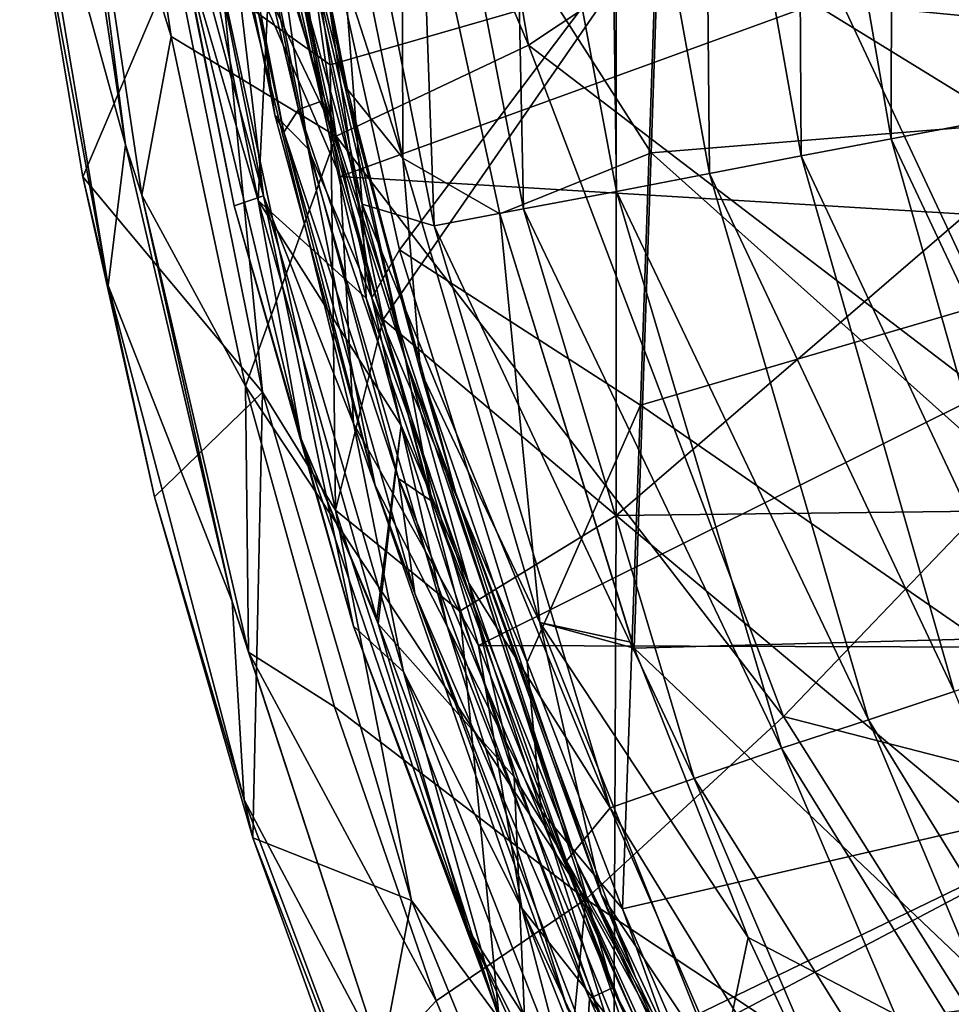
# Model space of a CAD drawing. Units: millimetres. Extents: x -236 to 212, y -462 to 306.
# Drawn here: x -199 to -141, y -322 to -260 of the extents above; entities that cross this region are included whole.
import ezdxf

# ---------------------------------------------------------------- set-up
doc = ezdxf.new("R2010")
doc.units = ezdxf.units.MM
doc.header["$LTSCALE"] = 41.718519
for name, color, linetype in [('1044', 7, 'CONTINUOUS'), ('110', 7, 'CONTINUOUS'), ('112', 7, 'CONTINUOUS'), ('121', 7, 'CONTINUOUS'), ('1221', 7, 'CONTINUOUS'), ('1222', 7, 'CONTINUOUS'), ('1225', 7, 'CONTINUOUS'), ('125', 7, 'CONTINUOUS'), ('1380', 7, 'CONTINUOUS'), ('1386', 7, 'CONTINUOUS'), ('1392', 7, 'CONTINUOUS'), ('369', 7, 'CONTINUOUS'), ('371', 7, 'CONTINUOUS'), ('380', 7, 'CONTINUOUS'), ('381', 7, 'CONTINUOUS'), ('383', 7, 'CONTINUOUS'), ('399', 7, 'CONTINUOUS'), ('406', 7, 'CONTINUOUS'), ('456', 7, 'CONTINUOUS'), ('473', 7, 'CONTINUOUS'), ('81', 7, 'CONTINUOUS'), ('98', 7, 'CONTINUOUS'), ('99', 7, 'CONTINUOUS')]:
    doc.layers.add(name, color=color, linetype=linetype)

msp = doc.modelspace()

# ---------------------------------------------------------------- linework, layer by layer
at = {"layer": '1044', "linetype": 'Continuous'}
for points in [[(-126.728, -260.945, 368.883), (-126.951, -231.327, 368.878), (-161.752, -257.576, 367.989), (-126.728, -260.945, 368.883)], [(-179.725, -262.773, 367.529), (-161.752, -257.576, 367.989), (-183.471, -237.514, 367.434), (-179.725, -262.773, 367.529)], [(-176.389, -278.773, 367.615), (-161.752, -257.576, 367.989), (-179.725, -262.773, 367.529), (-176.389, -278.773, 367.615)], [(-161.752, -291.088, 367.989), (-161.752, -257.576, 367.989), (-176.389, -278.773, 367.615), (-161.752, -291.088, 367.989)], [(-161.752, -291.088, 367.989), (-126.728, -260.945, 368.883), (-161.752, -257.576, 367.989), (-161.752, -291.088, 367.989)], [(-126.728, -290.671, 368.883), (-126.728, -260.945, 368.883), (-161.752, -291.088, 367.989), (-126.728, -290.671, 368.883)], [(-171.574, -297.101, 367.738), (-161.752, -291.088, 367.989), (-176.389, -278.773, 367.615), (-171.574, -297.101, 367.738)], [(-126.728, -320.397, 368.883), (-126.728, -290.671, 368.883), (-161.752, -291.088, 367.989), (-126.728, -320.397, 368.883)], [(-161.893, -325.15, 367.985), (-161.752, -291.088, 367.989), (-171.574, -297.101, 367.738), (-161.893, -325.15, 367.985)], [(-161.893, -325.15, 367.985), (-126.728, -320.397, 368.883), (-161.752, -291.088, 367.989), (-161.893, -325.15, 367.985)], [(-159.541, -330.788, 368.045), (-126.728, -320.397, 368.883), (-161.893, -325.15, 367.985), (-159.541, -330.788, 368.045)], [(-126.749, -350.125, 368.883), (-126.728, -320.397, 368.883), (-159.541, -330.788, 368.045), (-126.749, -350.125, 368.883)]]:
    msp.add_3dface(points, dxfattribs=at)
at = {"layer": '110', "linetype": 'Continuous'}
for points in [[(-179.095, -269.791, 386.079), (-185.346, -238.946, 385.951), (-185.923, -254.015, 384.953), (-179.095, -269.791, 386.079)], [(-190.23, -239.731, 382.009), (-183.921, -270.999, 382.207), (-185.923, -254.015, 384.953), (-190.23, -239.731, 382.009)], [(-178.256, -285.319, 385.144), (-179.095, -269.791, 386.079), (-185.923, -254.015, 384.953), (-178.256, -285.319, 385.144)], [(-183.921, -270.999, 382.207), (-178.256, -285.319, 385.144), (-185.923, -254.015, 384.953), (-183.921, -270.999, 382.207)], [(-170.402, -299.26, 386.273), (-179.095, -269.791, 386.079), (-178.256, -285.319, 385.144), (-170.402, -299.26, 386.273)], [(-183.921, -270.999, 382.207), (-175.119, -300.915, 382.47), (-178.256, -285.319, 385.144), (-183.921, -270.999, 382.207)], [(-167.683, -315.775, 385.409), (-170.402, -299.26, 386.273), (-178.256, -285.319, 385.144), (-167.683, -315.775, 385.409)], [(-175.119, -300.915, 382.47), (-167.683, -315.775, 385.409), (-178.256, -285.319, 385.144), (-175.119, -300.915, 382.47)], [(-160.02, -325.471, 386.51), (-170.402, -299.26, 386.273), (-167.683, -315.775, 385.409), (-160.02, -325.471, 386.51)], [(-175.119, -300.915, 382.47), (-164.593, -327.553, 382.771), (-167.683, -315.775, 385.409), (-175.119, -300.915, 382.47)], [(-164.593, -327.553, 382.771), (-155.684, -345.879, 383.02), (-167.683, -315.775, 385.409), (-164.593, -327.553, 382.771)], [(-155.684, -345.879, 383.02), (-154.066, -344.995, 385.793), (-167.683, -315.775, 385.409), (-155.684, -345.879, 383.02)], [(-154.066, -344.995, 385.793), (-160.02, -325.471, 386.51), (-167.683, -315.775, 385.409), (-154.066, -344.995, 385.793)]]:
    msp.add_3dface(points, dxfattribs=at)
at = {"layer": '112', "linetype": 'Continuous'}
for points in [[(-138.382, -232.393, 373.436), (-138.806, -266.362, 374.765), (-144.413, -232.994, 374.732), (-138.382, -232.393, 373.436)], [(-144.413, -232.994, 374.732), (-144.46, -267.423, 375.929), (-150.33, -233.573, 375.8), (-144.413, -232.994, 374.732)], [(-138.806, -266.362, 374.765), (-144.46, -267.423, 375.929), (-144.413, -232.994, 374.732), (-138.806, -266.362, 374.765)], [(-150.33, -233.573, 375.8), (-150.124, -268.491, 376.854), (-156.231, -234.161, 376.618), (-150.33, -233.573, 375.8)], [(-144.46, -267.423, 375.929), (-150.124, -268.491, 376.854), (-150.33, -233.573, 375.8), (-144.46, -267.423, 375.929)], [(-156.231, -234.161, 376.618), (-155.885, -269.597, 377.544), (-162.222, -234.791, 377.171), (-156.231, -234.161, 376.618)], [(-150.124, -268.491, 376.854), (-155.885, -269.597, 377.544), (-156.231, -234.161, 376.618), (-150.124, -268.491, 376.854)], [(-162.222, -234.791, 377.171), (-161.734, -270.724, 377.761), (-168.331, -235.436, 377.311), (-162.222, -234.791, 377.171)], [(-155.885, -269.597, 377.544), (-161.734, -270.724, 377.761), (-162.222, -234.791, 377.171), (-155.885, -269.597, 377.544)], [(-168.331, -235.436, 377.311), (-167.568, -271.822, 377.073), (-174.52, -236.022, 376.801), (-168.331, -235.436, 377.311)], [(-161.734, -270.724, 377.761), (-167.568, -271.822, 377.073), (-168.331, -235.436, 377.311), (-161.734, -270.724, 377.761)], [(-174.52, -236.022, 376.801), (-173.199, -272.887, 374.93), (-180.395, -236.596, 375.018), (-174.52, -236.022, 376.801)], [(-167.568, -271.822, 377.073), (-173.199, -272.887, 374.93), (-174.52, -236.022, 376.801), (-167.568, -271.822, 377.073)], [(-180.395, -236.596, 375.018), (-177.723, -271.53, 371.518), (-182.607, -248.568, 371.419), (-180.395, -236.596, 375.018)], [(-173.199, -272.887, 374.93), (-177.723, -271.53, 371.518), (-180.395, -236.596, 375.018), (-173.199, -272.887, 374.93)], [(-138.806, -266.362, 374.765), (-129.792, -298.526, 374.883), (-144.46, -267.423, 375.929), (-138.806, -266.362, 374.765)], [(-144.46, -267.423, 375.929), (-135.141, -300.347, 376.125), (-150.124, -268.491, 376.854), (-144.46, -267.423, 375.929)], [(-129.792, -298.526, 374.883), (-135.141, -300.347, 376.125), (-144.46, -267.423, 375.929), (-129.792, -298.526, 374.883)], [(-150.124, -268.491, 376.854), (-140.502, -302.159, 377.121), (-155.885, -269.597, 377.544), (-150.124, -268.491, 376.854)], [(-135.141, -300.347, 376.125), (-140.502, -302.159, 377.121), (-150.124, -268.491, 376.854), (-135.141, -300.347, 376.125)], [(-155.885, -269.597, 377.544), (-145.9, -303.934, 377.907), (-161.734, -270.724, 377.761), (-155.885, -269.597, 377.544)], [(-140.502, -302.159, 377.121), (-145.9, -303.934, 377.907), (-155.885, -269.597, 377.544), (-140.502, -302.159, 377.121)], [(-161.734, -270.724, 377.761), (-151.352, -305.723, 378.188), (-167.568, -271.822, 377.073), (-161.734, -270.724, 377.761)], [(-145.9, -303.934, 377.907), (-151.352, -305.723, 378.188), (-161.734, -270.724, 377.761), (-145.9, -303.934, 377.907)], [(-173.199, -272.887, 374.93), (-162.129, -309.478, 375.159), (-177.723, -271.53, 371.518), (-173.199, -272.887, 374.93)], [(-177.723, -271.53, 371.518), (-162.129, -309.478, 375.159), (-171.015, -295.345, 371.704), (-177.723, -271.53, 371.518)], [(-167.568, -271.822, 377.073), (-156.851, -307.627, 377.395), (-173.199, -272.887, 374.93), (-167.568, -271.822, 377.073)], [(-151.352, -305.723, 378.188), (-156.851, -307.627, 377.395), (-167.568, -271.822, 377.073), (-151.352, -305.723, 378.188)], [(-156.851, -307.627, 377.395), (-162.129, -309.478, 375.159), (-173.199, -272.887, 374.93), (-156.851, -307.627, 377.395)], [(-162.129, -309.478, 375.159), (-164.881, -312.792, 371.904), (-171.015, -295.345, 371.704), (-162.129, -309.478, 375.159)], [(-140.502, -302.159, 377.121), (-127.163, -334.411, 377.414), (-145.9, -303.934, 377.907), (-140.502, -302.159, 377.121)], [(-145.9, -303.934, 377.907), (-132.062, -336.865, 378.261), (-151.352, -305.723, 378.188), (-145.9, -303.934, 377.907)], [(-127.163, -334.411, 377.414), (-132.062, -336.865, 378.261), (-145.9, -303.934, 377.907), (-127.163, -334.411, 377.414)], [(-151.352, -305.723, 378.188), (-136.999, -339.334, 378.598), (-156.851, -307.627, 377.395), (-151.352, -305.723, 378.188)], [(-132.062, -336.865, 378.261), (-136.999, -339.334, 378.598), (-151.352, -305.723, 378.188), (-132.062, -336.865, 378.261)], [(-156.851, -307.627, 377.395), (-142.113, -342.079, 377.778), (-162.129, -309.478, 375.159), (-156.851, -307.627, 377.395)], [(-136.999, -339.334, 378.598), (-142.113, -342.079, 377.778), (-156.851, -307.627, 377.395), (-136.999, -339.334, 378.598)], [(-162.129, -309.478, 375.159), (-146.838, -344.644, 375.664), (-164.881, -312.792, 371.904), (-162.129, -309.478, 375.159)], [(-142.113, -342.079, 377.778), (-146.838, -344.644, 375.664), (-162.129, -309.478, 375.159), (-142.113, -342.079, 377.778)], [(-146.838, -344.644, 375.664), (-149.106, -347.273, 372.401), (-164.881, -312.792, 371.904), (-146.838, -344.644, 375.664)], [(-164.881, -312.792, 371.904), (-149.106, -347.273, 372.401), (-154.478, -336.738, 372.239), (-164.881, -312.792, 371.904)]]:
    msp.add_3dface(points, dxfattribs=at)
at = {"layer": '121', "linetype": 'Continuous'}
for points in [[(-177.723, -271.53, 371.518), (-183.282, -251.656, 370.757), (-182.607, -248.568, 371.419), (-177.723, -271.53, 371.518)], [(-177.475, -277.434, 370.906), (-183.282, -251.656, 370.757), (-177.723, -271.53, 371.518), (-177.475, -277.434, 370.906)], [(-177.475, -277.434, 370.906), (-177.723, -271.53, 371.518), (-171.015, -295.345, 371.704), (-177.475, -277.434, 370.906)], [(-175.275, -285.443, 370.962), (-177.475, -277.434, 370.906), (-171.015, -295.345, 371.704), (-175.275, -285.443, 370.962)], [(-168.171, -307.526, 371.144), (-175.275, -285.443, 370.962), (-171.015, -295.345, 371.704), (-168.171, -307.526, 371.144)], [(-164.881, -312.792, 371.904), (-168.171, -307.526, 371.144), (-171.015, -295.345, 371.704), (-164.881, -312.792, 371.904)], [(-158.566, -331.087, 371.389), (-168.171, -307.526, 371.144), (-164.881, -312.792, 371.904), (-158.566, -331.087, 371.389)], [(-158.566, -331.087, 371.389), (-164.881, -312.792, 371.904), (-154.478, -336.738, 372.239), (-158.566, -331.087, 371.389)]]:
    msp.add_3dface(points, dxfattribs=at)
at = {"layer": '1221', "linetype": 'Continuous'}
for points in [[(-198.603, -250.005, 327.437), (-195.281, -269.805, 327.527), (-189.444, -256.135, 360.903), (-198.603, -250.005, 327.437)], [(-189.444, -256.135, 360.903), (-195.281, -269.805, 327.527), (-183.986, -283.341, 361.04), (-189.444, -256.135, 360.903)], [(-195.281, -269.805, 327.527), (-190.766, -289.916, 327.637), (-183.986, -283.341, 361.04), (-195.281, -269.805, 327.527)], [(-190.766, -289.916, 327.637), (-184.583, -311.355, 327.782), (-183.986, -283.341, 361.04), (-190.766, -289.916, 327.637)], [(-183.986, -283.341, 361.04), (-184.583, -311.355, 327.782), (-174.614, -315.301, 361.295), (-183.986, -283.341, 361.04)], [(-184.583, -311.355, 327.782), (-177.563, -330.822, 327.946), (-174.614, -315.301, 361.295), (-184.583, -311.355, 327.782)], [(-174.614, -315.301, 361.295), (-177.563, -330.822, 327.946), (-163.301, -342.984, 361.594), (-174.614, -315.301, 361.295)]]:
    msp.add_3dface(points, dxfattribs=at)
at = {"layer": '1222', "linetype": 'Continuous'}
for points in [[(-192.594, -267.808, 321.004), (-197.019, -238.382, 320.885), (-196.16, -240.202, 320.54), (-192.594, -267.808, 321.004)], [(-191.572, -270.969, 320.806), (-192.594, -267.808, 321.004), (-196.16, -240.202, 320.54), (-191.572, -270.969, 320.806)], [(-185.89, -296.501, 321.168), (-192.594, -267.808, 321.004), (-191.572, -270.969, 320.806), (-185.89, -296.501, 321.168)], [(-184.85, -299.688, 321.118), (-185.89, -296.501, 321.168), (-191.572, -270.969, 320.806), (-184.85, -299.688, 321.118)], [(-176.485, -325.271, 321.396), (-185.89, -296.501, 321.168), (-184.85, -299.688, 321.118), (-176.485, -325.271, 321.396)]]:
    msp.add_3dface(points, dxfattribs=at)
at = {"layer": '1225', "linetype": 'Continuous'}
for points in [[(-167.272, -261.542, 265.235), (-186.855, -214.895, 289.964), (-175.515, -212.857, 265.155), (-167.272, -261.542, 265.235)], [(-167.272, -261.542, 265.235), (-175.515, -212.857, 265.155), (-151.285, -250.911, 243.536), (-167.272, -261.542, 265.235)], [(-186.855, -214.895, 289.964), (-179.341, -267.248, 290.22), (-194.949, -217.032, 316.622), (-186.855, -214.895, 289.964)], [(-179.341, -267.248, 290.22), (-186.855, -214.895, 289.964), (-167.272, -261.542, 265.235), (-179.341, -267.248, 290.22)], [(-194.949, -217.032, 316.622), (-179.341, -267.248, 290.22), (-193.083, -238.535, 316.493), (-194.949, -217.032, 316.622)], [(-134.672, -286.433, 243.353), (-151.285, -250.911, 243.536), (-131.825, -236.908, 224.935), (-134.672, -286.433, 243.353)], [(-193.083, -238.535, 316.493), (-179.341, -267.248, 290.22), (-189.719, -260.996, 316.342), (-193.083, -238.535, 316.493)], [(-134.672, -286.433, 243.353), (-167.272, -261.542, 265.235), (-151.285, -250.911, 243.536), (-134.672, -286.433, 243.353)], [(-189.719, -260.996, 316.342), (-179.341, -267.248, 290.22), (-185.054, -282.96, 316.264), (-189.719, -260.996, 316.342)], [(-151.244, -303.722, 265.487), (-179.341, -267.248, 290.22), (-167.272, -261.542, 265.235), (-151.244, -303.722, 265.487)], [(-151.244, -303.722, 265.487), (-167.272, -261.542, 265.235), (-134.672, -286.433, 243.353), (-151.244, -303.722, 265.487)], [(-179.341, -267.248, 290.22), (-163.667, -315.216, 290.662), (-185.054, -282.96, 316.264), (-179.341, -267.248, 290.22)], [(-163.667, -315.216, 290.662), (-179.341, -267.248, 290.22), (-151.244, -303.722, 265.487), (-163.667, -315.216, 290.662)], [(-185.054, -282.96, 316.264), (-163.667, -315.216, 290.662), (-179.453, -303.13, 316.259), (-185.054, -282.96, 316.264)], [(-114.056, -313.294, 243.414), (-151.244, -303.722, 265.487), (-134.672, -286.433, 243.353), (-114.056, -313.294, 243.414)], [(-179.453, -303.13, 316.259), (-163.667, -315.216, 290.662), (-173.073, -321.599, 316.322), (-179.453, -303.13, 316.259)], [(-129.844, -337.646, 265.938), (-163.667, -315.216, 290.662), (-151.244, -303.722, 265.487), (-129.844, -337.646, 265.938)], [(-129.844, -337.646, 265.938), (-151.244, -303.722, 265.487), (-114.056, -313.294, 243.414), (-129.844, -337.646, 265.938)], [(-173.073, -321.599, 316.322), (-163.667, -315.216, 290.662), (-165.97, -338.636, 316.472), (-173.073, -321.599, 316.322)], [(-163.667, -315.216, 290.662), (-140.873, -356.624, 291.199), (-165.97, -338.636, 316.472), (-163.667, -315.216, 290.662)], [(-140.873, -356.624, 291.199), (-163.667, -315.216, 290.662), (-129.844, -337.646, 265.938), (-140.873, -356.624, 291.199)]]:
    msp.add_3dface(points, dxfattribs=at)
at = {"layer": '125', "linetype": 'Continuous'}
for points in [[(-185.755, -271.641, 372.555), (-191.446, -243.473, 372.391), (-189.164, -254.565, 371.201), (-185.755, -271.641, 372.555)], [(-189.913, -243.223, 370.588), (-184.263, -271.291, 370.732), (-189.164, -254.565, 371.201), (-189.913, -243.223, 370.588)], [(-189.164, -254.565, 371.201), (-184.263, -271.291, 370.732), (-181.554, -286.277, 371.395), (-189.164, -254.565, 371.201)], [(-185.755, -271.641, 372.555), (-189.164, -254.565, 371.201), (-181.554, -286.277, 371.395), (-185.755, -271.641, 372.555)], [(-178.266, -298.056, 372.764), (-185.755, -271.641, 372.555), (-181.554, -286.277, 371.395), (-178.266, -298.056, 372.764)], [(-184.263, -271.291, 370.732), (-176.802, -297.595, 370.923), (-181.554, -286.277, 371.395), (-184.263, -271.291, 370.732)], [(-176.802, -297.595, 370.923), (-176.7, -297.907, 370.926), (-181.554, -286.277, 371.395), (-176.802, -297.595, 370.923)], [(-181.554, -286.277, 371.395), (-176.7, -297.907, 370.926), (-171.033, -317.151, 371.664), (-181.554, -286.277, 371.395)], [(-178.266, -298.056, 372.764), (-181.554, -286.277, 371.395), (-171.033, -317.151, 371.664), (-178.266, -298.056, 372.764)], [(-168.896, -323.172, 373.021), (-178.266, -298.056, 372.764), (-171.033, -317.151, 371.664), (-168.896, -323.172, 373.021)], [(-176.7, -297.907, 370.926), (-167.507, -322.582, 371.161), (-171.033, -317.151, 371.664), (-176.7, -297.907, 370.926)], [(-167.507, -322.582, 371.161), (-156.387, -346.26, 371.445), (-171.033, -317.151, 371.664), (-167.507, -322.582, 371.161)], [(-156.387, -346.26, 371.445), (-157.472, -346.817, 372.01), (-171.033, -317.151, 371.664), (-156.387, -346.26, 371.445)], [(-157.472, -346.817, 372.01), (-168.896, -323.172, 373.021), (-171.033, -317.151, 371.664), (-157.472, -346.817, 372.01)]]:
    msp.add_3dface(points, dxfattribs=at)
at = {"layer": '1380', "linetype": 'Continuous'}
for points in [[(-179.725, -262.773, 367.529), (-183.471, -237.514, 367.434), (-186.483, -257.946, 365.174), (-179.725, -262.773, 367.529)], [(-189.444, -256.135, 360.903), (-183.986, -283.341, 361.04), (-186.483, -257.946, 365.174), (-189.444, -256.135, 360.903)], [(-179.725, -262.773, 367.529), (-186.483, -257.946, 365.174), (-179.391, -290.754, 365.355), (-179.725, -262.773, 367.529)], [(-186.483, -257.946, 365.174), (-183.986, -283.341, 361.04), (-179.391, -290.754, 365.355), (-186.483, -257.946, 365.174)], [(-176.389, -278.773, 367.615), (-179.725, -262.773, 367.529), (-179.391, -290.754, 365.355), (-176.389, -278.773, 367.615)], [(-171.574, -297.101, 367.738), (-176.389, -278.773, 367.615), (-179.391, -290.754, 365.355), (-171.574, -297.101, 367.738)], [(-183.986, -283.341, 361.04), (-174.614, -315.301, 361.295), (-179.391, -290.754, 365.355), (-183.986, -283.341, 361.04)], [(-171.574, -297.101, 367.738), (-179.391, -290.754, 365.355), (-169.097, -322.734, 365.618), (-171.574, -297.101, 367.738)], [(-179.391, -290.754, 365.355), (-174.614, -315.301, 361.295), (-169.097, -322.734, 365.618), (-179.391, -290.754, 365.355)], [(-161.893, -325.15, 367.985), (-171.574, -297.101, 367.738), (-169.097, -322.734, 365.618), (-161.893, -325.15, 367.985)], [(-174.614, -315.301, 361.295), (-163.301, -342.984, 361.594), (-169.097, -322.734, 365.618), (-174.614, -315.301, 361.295)]]:
    msp.add_3dface(points, dxfattribs=at)
at = {"layer": '1386', "linetype": 'Continuous'}
for points in [[(-197.019, -238.382, 320.885), (-192.594, -267.808, 321.004), (-199.241, -243.667, 324.229), (-197.019, -238.382, 320.885)], [(-198.603, -250.005, 327.437), (-199.241, -243.667, 324.229), (-193.678, -276.635, 324.373), (-198.603, -250.005, 327.437)], [(-199.241, -243.667, 324.229), (-192.594, -267.808, 321.004), (-193.678, -276.635, 324.373), (-199.241, -243.667, 324.229)], [(-195.281, -269.805, 327.527), (-198.603, -250.005, 327.437), (-193.678, -276.635, 324.373), (-195.281, -269.805, 327.527)], [(-192.594, -267.808, 321.004), (-185.89, -296.501, 321.168), (-193.678, -276.635, 324.373), (-192.594, -267.808, 321.004)], [(-190.766, -289.916, 327.637), (-195.281, -269.805, 327.527), (-193.678, -276.635, 324.373), (-190.766, -289.916, 327.637)], [(-190.766, -289.916, 327.637), (-193.678, -276.635, 324.373), (-185.136, -308.973, 324.577), (-190.766, -289.916, 327.637)], [(-193.678, -276.635, 324.373), (-185.89, -296.501, 321.168), (-185.136, -308.973, 324.577), (-193.678, -276.635, 324.373)], [(-184.583, -311.355, 327.782), (-190.766, -289.916, 327.637), (-185.136, -308.973, 324.577), (-184.583, -311.355, 327.782)], [(-185.89, -296.501, 321.168), (-176.485, -325.271, 321.396), (-185.136, -308.973, 324.577), (-185.89, -296.501, 321.168)], [(-184.583, -311.355, 327.782), (-185.136, -308.973, 324.577), (-173.348, -340.318, 324.865), (-184.583, -311.355, 327.782)], [(-185.136, -308.973, 324.577), (-176.485, -325.271, 321.396), (-173.348, -340.318, 324.865), (-185.136, -308.973, 324.577)], [(-177.563, -330.822, 327.946), (-184.583, -311.355, 327.782), (-173.348, -340.318, 324.865), (-177.563, -330.822, 327.946)]]:
    msp.add_3dface(points, dxfattribs=at)
at = {"layer": '1392', "linetype": 'Continuous'}
for points in [[(-196.16, -240.202, 320.54), (-193.083, -238.535, 316.493), (-189.719, -260.996, 316.342), (-196.16, -240.202, 320.54)], [(-191.572, -270.969, 320.806), (-196.16, -240.202, 320.54), (-189.719, -260.996, 316.342), (-191.572, -270.969, 320.806)], [(-191.572, -270.969, 320.806), (-189.719, -260.996, 316.342), (-185.054, -282.96, 316.264), (-191.572, -270.969, 320.806)], [(-184.85, -299.688, 321.118), (-191.572, -270.969, 320.806), (-185.054, -282.96, 316.264), (-184.85, -299.688, 321.118)], [(-184.85, -299.688, 321.118), (-185.054, -282.96, 316.264), (-179.453, -303.13, 316.259), (-184.85, -299.688, 321.118)], [(-176.485, -325.271, 321.396), (-184.85, -299.688, 321.118), (-173.073, -321.599, 316.322), (-176.485, -325.271, 321.396)], [(-184.85, -299.688, 321.118), (-179.453, -303.13, 316.259), (-173.073, -321.599, 316.322), (-184.85, -299.688, 321.118)], [(-176.485, -325.271, 321.396), (-173.073, -321.599, 316.322), (-165.97, -338.636, 316.472), (-176.485, -325.271, 321.396)]]:
    msp.add_3dface(points, dxfattribs=at)
at = {"layer": '369', "linetype": 'Continuous'}
for points in [[(-185.55, -237.469, 389.441), (-180.206, -265.033, 389.629), (-186.545, -241.286, 389.422), (-185.55, -237.469, 389.441)], [(-186.545, -241.286, 389.422), (-180.206, -265.033, 389.629), (-181.715, -265.574, 389.591), (-186.545, -241.286, 389.422)], [(-180.206, -265.033, 389.629), (-173.315, -290.221, 389.852), (-181.715, -265.574, 389.591), (-180.206, -265.033, 389.629)], [(-181.715, -265.574, 389.591), (-173.315, -290.221, 389.852), (-175.436, -288.776, 389.795), (-181.715, -265.574, 389.591)], [(-161.974, -320.789, 390.199), (-163.429, -321.454, 390.163), (-175.436, -288.776, 389.795), (-161.974, -320.789, 390.199)], [(-173.315, -290.221, 389.852), (-161.974, -320.789, 390.199), (-175.436, -288.776, 389.795), (-173.315, -290.221, 389.852)], [(-158.702, -328.118, 390.296), (-163.429, -321.454, 390.163), (-161.974, -320.789, 390.199), (-158.702, -328.118, 390.296)], [(-158.702, -328.118, 390.296), (-158.946, -331.399, 390.296), (-163.429, -321.454, 390.163), (-158.702, -328.118, 390.296)]]:
    msp.add_3dface(points, dxfattribs=at)
at = {"layer": '371', "linetype": 'Continuous'}
for points in [[(-188.059, -241.524, 391.242), (-183.207, -265.909, 391.424), (-187.334, -236.436, 398.898), (-188.059, -241.524, 391.242)], [(-187.334, -236.436, 398.898), (-183.207, -265.909, 391.424), (-181.117, -268.062, 398.814), (-187.334, -236.436, 398.898)], [(-183.207, -265.909, 391.424), (-176.899, -289.21, 391.641), (-181.117, -268.062, 398.814), (-183.207, -265.909, 391.424)], [(-181.117, -268.062, 398.814), (-176.899, -289.21, 391.641), (-172.383, -298.058, 398.856), (-181.117, -268.062, 398.814)], [(-176.899, -289.21, 391.641), (-164.834, -322.035, 392.027), (-172.383, -298.058, 398.856), (-176.899, -289.21, 391.641)], [(-172.383, -298.058, 398.856), (-164.834, -322.035, 392.027), (-161.265, -326.168, 399.012), (-172.383, -298.058, 398.856)]]:
    msp.add_3dface(points, dxfattribs=at)
at = {"layer": '380', "linetype": 'Continuous'}
for points in [[(-123.518, -232.454, 405.345), (-124.639, -265.473, 404.103), (-158.496, -237.235, 401.064), (-123.518, -232.454, 405.345)], [(-158.496, -237.235, 401.064), (-159.551, -268.306, 399.864), (-175.23, -243.837, 398.557), (-158.496, -237.235, 401.064)], [(-158.496, -237.235, 401.064), (-124.639, -265.473, 404.103), (-159.551, -268.306, 399.864), (-158.496, -237.235, 401.064)], [(-175.23, -243.837, 398.557), (-159.551, -268.306, 399.864), (-169.062, -272.139, 398.432), (-175.23, -243.837, 398.557)], [(-124.639, -265.473, 404.103), (-125.754, -298.494, 402.596), (-159.551, -268.306, 399.864), (-124.639, -265.473, 404.103)], [(-159.551, -268.306, 399.864), (-160.63, -299.425, 398.413), (-169.062, -272.139, 398.432), (-159.551, -268.306, 399.864)], [(-159.551, -268.306, 399.864), (-125.754, -298.494, 402.596), (-160.63, -299.425, 398.413), (-159.551, -268.306, 399.864)], [(-169.062, -272.139, 398.432), (-160.63, -299.425, 398.413), (-160.752, -299.084, 398.413), (-169.062, -272.139, 398.432)], [(-125.754, -298.494, 402.596), (-126.862, -331.515, 400.824), (-160.63, -299.425, 398.413), (-125.754, -298.494, 402.596)], [(-160.63, -299.425, 398.413), (-126.862, -331.515, 400.824), (-153.46, -317.611, 398.459), (-160.63, -299.425, 398.413)], [(-153.46, -317.611, 398.459), (-126.862, -331.515, 400.824), (-145.897, -333.815, 398.538), (-153.46, -317.611, 398.459)]]:
    msp.add_3dface(points, dxfattribs=at)
at = {"layer": '381', "linetype": 'Continuous'}
for points in [[(-178.697, -264.555, 390.944), (-184.005, -237.119, 390.771), (-178.64, -264.326, 391.468), (-178.697, -264.555, 390.944)], [(-178.64, -264.326, 391.468), (-184.005, -237.119, 390.771), (-182.271, -246.64, 391.5), (-178.64, -264.326, 391.468)], [(-174.056, -282.019, 391.474), (-178.697, -264.555, 390.944), (-178.64, -264.326, 391.468), (-174.056, -282.019, 391.474)], [(-171.845, -289.637, 391.152), (-178.697, -264.555, 390.944), (-174.056, -282.019, 391.474), (-171.845, -289.637, 391.152)], [(-162.685, -314.906, 391.604), (-171.845, -289.637, 391.152), (-174.056, -282.019, 391.474), (-162.685, -314.906, 391.604)], [(-160.566, -320.072, 391.479), (-171.845, -289.637, 391.152), (-162.685, -314.906, 391.604), (-160.566, -320.072, 391.479)], [(-149.671, -342.846, 391.807), (-160.566, -320.072, 391.479), (-162.685, -314.906, 391.604), (-149.671, -342.846, 391.807)]]:
    msp.add_3dface(points, dxfattribs=at)
at = {"layer": '383', "linetype": 'Continuous'}
for points in [[(-187.334, -236.436, 398.898), (-181.117, -268.062, 398.814), (-184.519, -244.28, 401.518), (-187.334, -236.436, 398.898)], [(-181.117, -268.062, 398.814), (-177.105, -277.424, 401.448), (-184.519, -244.28, 401.518), (-181.117, -268.062, 398.814)], [(-184.519, -244.28, 401.518), (-177.105, -277.424, 401.448), (-181.707, -245.853, 402.683), (-184.519, -244.28, 401.518)], [(-181.707, -245.853, 402.683), (-177.105, -277.424, 401.448), (-175.365, -274.395, 402.59), (-181.707, -245.853, 402.683)], [(-181.117, -268.062, 398.814), (-172.383, -298.058, 398.856), (-177.105, -277.424, 401.448), (-181.117, -268.062, 398.814)], [(-175.365, -274.395, 402.59), (-177.105, -277.424, 401.448), (-167.337, -300.308, 402.603), (-175.365, -274.395, 402.59)], [(-172.383, -298.058, 398.856), (-166.464, -309.683, 401.524), (-177.105, -277.424, 401.448), (-172.383, -298.058, 398.856)], [(-177.105, -277.424, 401.448), (-166.464, -309.683, 401.524), (-167.337, -300.308, 402.603), (-177.105, -277.424, 401.448)], [(-172.383, -298.058, 398.856), (-161.265, -326.168, 399.012), (-166.464, -309.683, 401.524), (-172.383, -298.058, 398.856)], [(-167.337, -300.308, 402.603), (-166.464, -309.683, 401.524), (-161.362, -315.81, 402.658), (-167.337, -300.308, 402.603)], [(-161.265, -326.168, 399.012), (-152.472, -340.638, 401.738), (-166.464, -309.683, 401.524), (-161.265, -326.168, 399.012)], [(-166.464, -309.683, 401.524), (-152.472, -340.638, 401.738), (-161.362, -315.81, 402.658), (-166.464, -309.683, 401.524)], [(-161.362, -315.81, 402.658), (-152.472, -340.638, 401.738), (-158.176, -323.195, 402.696), (-161.362, -315.81, 402.658)]]:
    msp.add_3dface(points, dxfattribs=at)
at = {"layer": '399', "linetype": 'Continuous'}
for points in [[(-182.271, -246.64, 391.5), (-181.182, -238.822, 396.029), (-175.164, -268.633, 395.898), (-182.271, -246.64, 391.5)], [(-181.182, -238.822, 396.029), (-175.23, -243.837, 398.557), (-175.164, -268.633, 395.898), (-181.182, -238.822, 396.029)], [(-175.23, -243.837, 398.557), (-169.062, -272.139, 398.432), (-175.164, -268.633, 395.898), (-175.23, -243.837, 398.557)], [(-178.64, -264.326, 391.468), (-182.271, -246.64, 391.5), (-175.164, -268.633, 395.898), (-178.64, -264.326, 391.468)], [(-174.056, -282.019, 391.474), (-178.64, -264.326, 391.468), (-175.164, -268.633, 395.898), (-174.056, -282.019, 391.474)], [(-175.164, -268.633, 395.898), (-169.062, -272.139, 398.432), (-166.559, -297.821, 395.883), (-175.164, -268.633, 395.898)], [(-174.056, -282.019, 391.474), (-175.164, -268.633, 395.898), (-166.559, -297.821, 395.883), (-174.056, -282.019, 391.474)], [(-169.062, -272.139, 398.432), (-160.752, -299.084, 398.413), (-166.559, -297.821, 395.883), (-169.062, -272.139, 398.432)], [(-162.685, -314.906, 391.604), (-174.056, -282.019, 391.474), (-166.559, -297.821, 395.883), (-162.685, -314.906, 391.604)], [(-160.63, -299.425, 398.413), (-153.46, -317.611, 398.459), (-166.559, -297.821, 395.883), (-160.63, -299.425, 398.413)], [(-160.752, -299.084, 398.413), (-160.63, -299.425, 398.413), (-166.559, -297.821, 395.883), (-160.752, -299.084, 398.413)], [(-166.559, -297.821, 395.883), (-153.46, -317.611, 398.459), (-155.242, -326.083, 395.986), (-166.559, -297.821, 395.883)], [(-162.685, -314.906, 391.604), (-166.559, -297.821, 395.883), (-155.242, -326.083, 395.986), (-162.685, -314.906, 391.604)], [(-149.671, -342.846, 391.807), (-162.685, -314.906, 391.604), (-155.242, -326.083, 395.986), (-149.671, -342.846, 391.807)], [(-153.46, -317.611, 398.459), (-145.897, -333.815, 398.538), (-155.242, -326.083, 395.986), (-153.46, -317.611, 398.459)]]:
    msp.add_3dface(points, dxfattribs=at)
at = {"layer": '406', "linetype": 'Continuous'}
for points in [[(-180.206, -265.033, 389.629), (-185.55, -237.469, 389.441), (-182.621, -248.8, 389.864), (-180.206, -265.033, 389.629)], [(-184.005, -237.119, 390.771), (-178.697, -264.555, 390.944), (-182.621, -248.8, 389.864), (-184.005, -237.119, 390.771)], [(-174.986, -281.3, 390.109), (-180.206, -265.033, 389.629), (-182.621, -248.8, 389.864), (-174.986, -281.3, 390.109)], [(-178.697, -264.555, 390.944), (-174.986, -281.3, 390.109), (-182.621, -248.8, 389.864), (-178.697, -264.555, 390.944)], [(-178.697, -264.555, 390.944), (-171.845, -289.637, 391.152), (-174.986, -281.3, 390.109), (-178.697, -264.555, 390.944)], [(-173.315, -290.221, 389.852), (-180.206, -265.033, 389.629), (-174.986, -281.3, 390.109), (-173.315, -290.221, 389.852)], [(-164.217, -312.895, 390.432), (-173.315, -290.221, 389.852), (-174.986, -281.3, 390.109), (-164.217, -312.895, 390.432)], [(-171.845, -289.637, 391.152), (-164.217, -312.895, 390.432), (-174.986, -281.3, 390.109), (-171.845, -289.637, 391.152)], [(-171.845, -289.637, 391.152), (-160.566, -320.072, 391.479), (-164.217, -312.895, 390.432), (-171.845, -289.637, 391.152)], [(-161.974, -320.789, 390.199), (-173.315, -290.221, 389.852), (-164.217, -312.895, 390.432), (-161.974, -320.789, 390.199)], [(-150.154, -343.158, 390.888), (-161.974, -320.789, 390.199), (-164.217, -312.895, 390.432), (-150.154, -343.158, 390.888)], [(-160.566, -320.072, 391.479), (-149.671, -342.846, 391.807), (-164.217, -312.895, 390.432), (-160.566, -320.072, 391.479)], [(-149.671, -342.846, 391.807), (-150.154, -343.158, 390.888), (-164.217, -312.895, 390.432), (-149.671, -342.846, 391.807)], [(-158.702, -328.118, 390.296), (-161.974, -320.789, 390.199), (-150.154, -343.158, 390.888), (-158.702, -328.118, 390.296)]]:
    msp.add_3dface(points, dxfattribs=at)
at = {"layer": '456', "linetype": 'Continuous'}
for points in [[(-186.545, -241.286, 389.422), (-181.715, -265.574, 389.591), (-188.398, -237.417, 389.962), (-186.545, -241.286, 389.422)], [(-181.715, -265.574, 389.591), (-182.633, -267.004, 390.165), (-188.398, -237.417, 389.962), (-181.715, -265.574, 389.591)], [(-182.633, -267.004, 390.165), (-188.059, -241.524, 391.242), (-188.398, -237.417, 389.962), (-182.633, -267.004, 390.165)], [(-183.207, -265.909, 391.424), (-188.059, -241.524, 391.242), (-182.633, -267.004, 390.165), (-183.207, -265.909, 391.424)], [(-176.899, -289.21, 391.641), (-183.207, -265.909, 391.424), (-182.633, -267.004, 390.165), (-176.899, -289.21, 391.641)], [(-181.715, -265.574, 389.591), (-175.436, -288.776, 389.795), (-182.633, -267.004, 390.165), (-181.715, -265.574, 389.591)], [(-175.436, -288.776, 389.795), (-174.404, -296.005, 390.43), (-182.633, -267.004, 390.165), (-175.436, -288.776, 389.795)], [(-174.404, -296.005, 390.43), (-176.899, -289.21, 391.641), (-182.633, -267.004, 390.165), (-174.404, -296.005, 390.43)], [(-175.436, -288.776, 389.795), (-163.429, -321.454, 390.163), (-174.404, -296.005, 390.43), (-175.436, -288.776, 389.795)], [(-164.834, -322.035, 392.027), (-176.899, -289.21, 391.641), (-174.404, -296.005, 390.43), (-164.834, -322.035, 392.027)], [(-163.429, -321.454, 390.163), (-163.589, -324.147, 390.759), (-174.404, -296.005, 390.43), (-163.429, -321.454, 390.163)], [(-163.589, -324.147, 390.759), (-164.834, -322.035, 392.027), (-174.404, -296.005, 390.43), (-163.589, -324.147, 390.759)], [(-163.429, -321.454, 390.163), (-158.946, -331.399, 390.296), (-163.589, -324.147, 390.759), (-163.429, -321.454, 390.163)]]:
    msp.add_3dface(points, dxfattribs=at)
at = {"layer": '473', "linetype": 'Continuous'}
for points in [[(-125.051, -273.849, 408.844), (-123.904, -239.991, 410.183), (-159.157, -252.856, 405.602), (-125.051, -273.849, 408.844)], [(-181.707, -245.853, 402.683), (-175.365, -274.395, 402.59), (-159.157, -252.856, 405.602), (-181.707, -245.853, 402.683)], [(-175.365, -274.395, 402.59), (-160.216, -284.156, 404.269), (-159.157, -252.856, 405.602), (-175.365, -274.395, 402.59)], [(-160.216, -284.156, 404.269), (-125.051, -273.849, 408.844), (-159.157, -252.856, 405.602), (-160.216, -284.156, 404.269)], [(-126.193, -307.707, 407.229), (-125.051, -273.849, 408.844), (-160.216, -284.156, 404.269), (-126.193, -307.707, 407.229)], [(-175.365, -274.395, 402.59), (-167.337, -300.308, 402.603), (-160.216, -284.156, 404.269), (-175.365, -274.395, 402.59)], [(-167.337, -300.308, 402.603), (-161.362, -315.81, 402.658), (-160.216, -284.156, 404.269), (-167.337, -300.308, 402.603)], [(-161.362, -315.81, 402.658), (-126.193, -307.707, 407.229), (-160.216, -284.156, 404.269), (-161.362, -315.81, 402.658)], [(-161.362, -315.81, 402.658), (-158.176, -323.195, 402.696), (-126.193, -307.707, 407.229), (-161.362, -315.81, 402.658)], [(-158.176, -323.195, 402.696), (-127.331, -341.565, 405.334), (-126.193, -307.707, 407.229), (-158.176, -323.195, 402.696)]]:
    msp.add_3dface(points, dxfattribs=at)
at = {"layer": '81', "linetype": 'Continuous'}
for points in [[(-189.913, -243.223, 370.588), (-183.282, -251.656, 370.757), (-184.263, -271.291, 370.732), (-189.913, -243.223, 370.588)], [(-183.282, -251.656, 370.757), (-177.475, -277.434, 370.906), (-184.263, -271.291, 370.732), (-183.282, -251.656, 370.757)], [(-177.475, -277.434, 370.906), (-175.275, -285.443, 370.962), (-184.263, -271.291, 370.732), (-177.475, -277.434, 370.906)], [(-184.263, -271.291, 370.732), (-175.275, -285.443, 370.962), (-176.802, -297.595, 370.923), (-184.263, -271.291, 370.732)], [(-175.275, -285.443, 370.962), (-176.7, -297.907, 370.926), (-176.802, -297.595, 370.923), (-175.275, -285.443, 370.962)], [(-175.275, -285.443, 370.962), (-168.171, -307.526, 371.144), (-176.7, -297.907, 370.926), (-175.275, -285.443, 370.962)], [(-176.7, -297.907, 370.926), (-168.171, -307.526, 371.144), (-167.507, -322.582, 371.161), (-176.7, -297.907, 370.926)], [(-168.171, -307.526, 371.144), (-158.566, -331.087, 371.389), (-167.507, -322.582, 371.161), (-168.171, -307.526, 371.144)]]:
    msp.add_3dface(points, dxfattribs=at)
at = {"layer": '98', "linetype": 'Continuous'}
for points in [[(-185.346, -238.946, 385.951), (-179.095, -269.791, 386.079), (-123.452, -249.562, 377.433), (-185.346, -238.946, 385.951)], [(-123.452, -249.562, 377.433), (-179.095, -269.791, 386.079), (-118.566, -273.432, 377.517), (-123.452, -249.562, 377.433)], [(-179.095, -269.791, 386.079), (-170.402, -299.26, 386.273), (-118.566, -273.432, 377.517), (-179.095, -269.791, 386.079)], [(-118.566, -273.432, 377.517), (-170.402, -299.26, 386.273), (-110.71, -299.448, 377.673), (-118.566, -273.432, 377.517)], [(-170.402, -299.26, 386.273), (-160.02, -325.471, 386.51), (-110.71, -299.448, 377.673), (-170.402, -299.26, 386.273)], [(-160.02, -325.471, 386.51), (-151.238, -343.496, 386.712), (-110.71, -299.448, 377.673), (-160.02, -325.471, 386.51)], [(-110.71, -299.448, 377.673), (-151.238, -343.496, 386.712), (-151.113, -343.733, 386.715), (-110.71, -299.448, 377.673)], [(-151.113, -343.733, 386.715), (-126.334, -332.371, 383.507), (-110.71, -299.448, 377.673), (-151.113, -343.733, 386.715)]]:
    msp.add_3dface(points, dxfattribs=at)
at = {"layer": '99', "linetype": 'Continuous'}
for points in [[(-183.921, -270.999, 382.207), (-190.23, -239.731, 382.009), (-191.446, -243.473, 372.391), (-183.921, -270.999, 382.207)], [(-185.755, -271.641, 372.555), (-183.921, -270.999, 382.207), (-191.446, -243.473, 372.391), (-185.755, -271.641, 372.555)], [(-178.266, -298.056, 372.764), (-183.921, -270.999, 382.207), (-185.755, -271.641, 372.555), (-178.266, -298.056, 372.764)], [(-175.119, -300.915, 382.47), (-183.921, -270.999, 382.207), (-178.266, -298.056, 372.764), (-175.119, -300.915, 382.47)], [(-168.896, -323.172, 373.021), (-175.119, -300.915, 382.47), (-178.266, -298.056, 372.764), (-168.896, -323.172, 373.021)], [(-164.593, -327.553, 382.771), (-175.119, -300.915, 382.47), (-168.896, -323.172, 373.021), (-164.593, -327.553, 382.771)]]:
    msp.add_3dface(points, dxfattribs=at)

doc.saveas('drawing.dxf')
